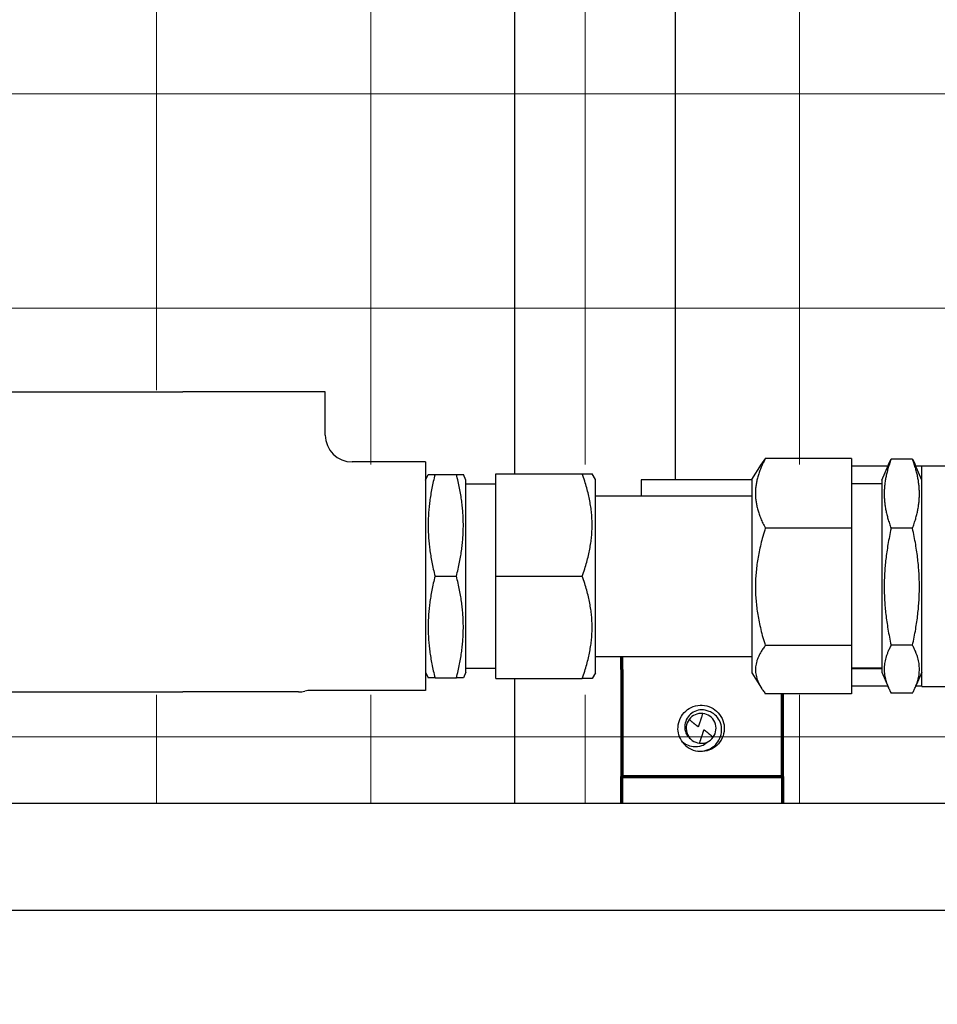
# Model space of a CAD drawing. Units: inches. Extents: x 1815 to 2938, y 239 to 698.
# Drawn here: x 2000 to 2005, y 437 to 442 of the extents above; entities that cross this region are included whole.
import ezdxf

# ---------------------------------------------------------------- set-up
doc = ezdxf.new("R2010")
doc.units = ezdxf.units.IN
doc.header["$LTSCALE"] = 0.25
doc.header["$MEASUREMENT"] = 0
doc.layers.get('Defpoints').update_dxf_attribs({"lineweight": 0})
for name, color, linetype, lineweight in [('Dimensions', 7, 'Continuous', 30), ('Hatch', 8, 'Continuous', 18), ('Reference (ANSI)', 7, 'Continuous', 70), ('Visible (ANSI)', 7, 'Continuous', 25)]:
    doc.layers.add(name, color=color, linetype=linetype, lineweight=lineweight)
doc.styles.get("Standard").update_dxf_attribs({"font": 'arialbd.ttf'})
doc.dimstyles.new('ShopGates24$0', dxfattribs={"dimscale": 16, "dimtxt": 0.125, "dimasz": 0.125, "dimexe": 0.0625, "dimexo": 0.0625, "dimgap": 0.0625, "dimtad": 0, "dimtih": 1, "dimtoh": 1, "dimdec": 4, "dimzin": 4, "dimdsep": 46, "dimlunit": 5, "dimtxsty": 'Standard', "dimcen": 0, "dimclrd": 96, "dimclre": 96, "dimclrt": 96, "dimadec": 0, "dimazin": 0, "dimtfac": 1, "dimtdec": 4, "dimtofl": 0, "dimtmove": 0, "dimatfit": 3, "dimfxl": 1, "dimtfillclr": 96, "dimfrac": 2, "dimtolj": 1, "dimtzin": 0, "dimlwd": -1, "dimlwe": -1, "dimarcsym": 0})
doc.dimstyles.new('Site Layouts32', dxfattribs={"dimscale": 32, "dimtxt": 0.125, "dimasz": 0.125, "dimexe": 0.0625, "dimexo": 0.0625, "dimgap": 0.0625, "dimtad": 0, "dimtih": 1, "dimtoh": 1, "dimdec": 4, "dimzin": 4, "dimdsep": 46, "dimlunit": 5, "dimtxsty": 'Standard', "dimcen": 0, "dimclrd": 256, "dimclre": 256, "dimclrt": 256, "dimadec": 0, "dimazin": 0, "dimtp": 0.125, "dimtm": 1e-09, "dimtfac": 1, "dimtdec": 4, "dimtofl": 0, "dimtmove": 0, "dimatfit": 3, "dimfxl": 1, "dimfrac": 2, "dimtolj": 1, "dimtzin": 0, "dimlwd": -1, "dimlwe": -1, "dimarcsym": 0})

# ---------------------------------------------------------------- blocks, each defined once
blk = doc.blocks.new('*D7')
at = {"layer": 'Defpoints', "color": 0, "transparency": 16777216}
for p in [(1962.8139, 455.8861), (1962.8139, 435.4343), (2174.814, 433.0905)]:
    blk.add_point(p, dxfattribs=at)
at = {"layer": 'Dimensions', "transparency": 16777216}
for p, q in [((1962.8139, 437.4343), (1962.8139, 457.8861)), ((2174.814, 435.0905), (2174.814, 457.8861)), ((1966.8139, 455.8861), (2041.4778, 455.8861)), ((2170.814, 455.8861), (2096.6511, 455.8861))]:
    blk.add_line(p, q, dxfattribs=at)
for points in [[(1966.8139, 456.5528), (1966.8139, 455.2195), (1962.8139, 455.8861)], [(2170.814, 456.5528), (2170.814, 455.2195), (2174.814, 455.8861)]]:
    blk.add_solid(points, dxfattribs=at)
at = {"layer": 'Dimensions', "transparency": 16777216, "insert": (2069.0645, 455.8861), "char_height": 4, "attachment_point": 5}
blk.add_mtext('\\A1;PIN TO PIN VARIES', dxfattribs=at)

msp = doc.modelspace()

# ---------------------------------------------------------------- hatches: boundary and pattern name
at = {"layer": 'Hatch', "linetype": 'Continuous'}
h = msp.add_hatch(dxfattribs=at)
h.set_pattern_fill('ANSI37', color=256, scale=8, angle=45)
h.set_pattern_definition([(90, (443.8931, -132.3817), (-1, 2e-16), []), (180, (443.8931, -132.3817), (-2e-16, -1), [])])
h.paths.add_polyline_path([(1957.24572, 439.75103), (1996.51907, 439.75103), (1996.51907, 439.9263), (1997.77931, 439.9263), (1997.77931, 440.23735), (2001.68959, 440.23735), (2001.68959, 439.89091), (2007.32193, 439.89091), (2007.32193, 438.81499), (1996.52497, 438.81499), (1996.52497, 438.98575), (1957.24478, 438.98575), (1957.24395, 438.30928), (2020.56394, 438.30928), (2020.56394, 495.43428), (1957.31394, 495.43428)])

# ---------------------------------------------------------------- linework, layer by layer
for p, q in [((2002.56394, 495.43428), (2002.56394, 439.84678)), ((2003.31394, 495.43428), (2003.31394, 439.81928)), ((2002.56394, 438.89178), (2002.56394, 438.30928)), ((2164.93894, 437.80928), (1957.24395, 437.80928))]:
    msp.add_line(p, q)
at = {"extrusion": (6.12303e-17, 1, 2.79331e-47)}
msp.add_line((2164.93894, 438.30928), (1957.24395, 438.30928), dxfattribs=at)
at = {"layer": 'Hatch', "linetype": 'Continuous'}
msp.add_lwpolyline([(1957.31394, 495.43428), (2020.56394, 495.43428), (2020.56394, 438.30928), (1957.24395, 438.30928)], close=True, dxfattribs=at)
at = {"layer": 'Reference (ANSI)'}
for p, q in [((2003.06477, 438.93428), (2003.06477, 438.99428)), ((2003.06477, 438.93428), (2003.06477, 438.55928)), ((2003.81477, 438.55928), (2003.81477, 438.82092)), ((2003.06477, 438.55928), (2003.06477, 438.43428)), ((2003.81477, 438.43428), (2003.81477, 438.55928)), ((2003.06477, 438.43428), (2003.81477, 438.43428)), ((2003.06477, 438.30928), (2003.06477, 438.43428)), ((2003.81477, 438.43428), (2003.81477, 438.30928))]:
    msp.add_line(p, q, dxfattribs=at)
at = {"layer": 'Visible (ANSI)'}
for p, q in [((1998.45047, 440.22928), (2001.01647, 440.22928)), ((2001.68147, 440.22928), (2001.01647, 440.22928)), ((2001.68147, 440.02728), (2001.68147, 440.22928)), ((2002.14947, 439.90228), (2001.80647, 439.90228)), ((2002.14947, 439.90228), (2002.14947, 438.83628)), ((2004.13677, 439.91764), (2003.73427, 439.91764)), ((2004.13677, 439.91764), (2004.13677, 439.59364)), ((2004.42102, 439.91477), (2004.32102, 439.91477)), ((2003.67177, 439.82065), (2003.71637, 439.89201)), ((2004.30527, 439.88176), (2004.13677, 439.88176)), ((2004.27727, 439.81777), (2004.30856, 439.88928)), ((2004.46477, 439.81777), (2004.43348, 439.88928)), ((2004.46477, 439.88176), (2004.43677, 439.88176)), ((2004.46477, 438.85428), (2004.46477, 439.88428)), ((2004.46477, 439.88428), (2006.03477, 439.88428)), ((2002.14947, 439.81777), (2002.16107, 439.84428)), ((2002.16107, 439.84428), (2002.19322, 439.84428)), ((2002.19322, 439.84428), (2002.29322, 439.84428)), ((2002.29322, 439.84428), (2002.32537, 439.84428)), ((2002.33697, 439.81777), (2002.32537, 439.84428)), ((2002.33697, 438.9208), (2002.33697, 439.81777)), ((2002.47747, 439.84678), (2002.87997, 439.84678)), ((2002.47747, 439.36928), (2002.47747, 439.84678)), ((2002.87997, 439.84678), (2002.92614, 439.84678)), ((2002.94247, 439.82065), (2002.92614, 439.84678)), ((2002.94247, 438.91791), (2002.94247, 439.82065)), ((2003.15477, 439.81928), (2003.15477, 439.74428)), ((2003.67177, 439.81928), (2003.15477, 439.81928)), ((2003.67177, 439.82065), (2003.67177, 438.91791)), ((2004.27727, 439.81777), (2004.27727, 438.9208)), ((2002.33697, 439.79928), (2002.47747, 439.79928)), ((2004.27727, 439.79928), (2004.13677, 439.79928)), ((2002.94247, 439.74428), (2003.67177, 439.74428)), ((2004.13677, 439.59364), (2003.73427, 439.59364)), ((2004.13677, 439.59364), (2004.13677, 439.04528)), ((2004.42102, 439.59246), (2004.32102, 439.59246)), ((2002.19322, 439.36928), (2002.29322, 439.36928)), ((2002.47747, 439.36928), (2002.87997, 439.36928)), ((2002.47747, 438.89178), (2002.47747, 439.36928)), ((2004.13677, 439.04528), (2003.73427, 439.04528)), ((2004.13677, 439.04528), (2004.13677, 438.82092)), ((2004.42102, 439.04697), (2004.32102, 439.04697)), ((2002.94247, 438.99428), (2003.67177, 438.99428)), ((2002.33697, 438.93928), (2002.47747, 438.93928)), ((2004.27727, 438.93928), (2004.13677, 438.93928)), ((2004.27727, 438.93688), (2004.13677, 438.93688)), ((2002.14947, 438.9208), (2002.16107, 438.89428)), ((2002.19322, 438.89428), (2002.16107, 438.89428)), ((2002.19322, 438.89428), (2002.29322, 438.89428)), ((2002.32537, 438.89428), (2002.29322, 438.89428)), ((2002.33697, 438.9208), (2002.32537, 438.89428)), ((2002.47747, 438.89178), (2002.87997, 438.89178)), ((2002.92614, 438.89178), (2002.87997, 438.89178)), ((2002.94247, 438.91791), (2002.92614, 438.89178)), ((2003.67177, 438.91791), (2003.71637, 438.84655)), ((2004.27727, 438.9208), (2004.30856, 438.84929)), ((2004.46477, 438.9208), (2004.43348, 438.84929)), ((2004.30527, 438.85681), (2004.13677, 438.85681)), ((2004.46477, 438.85681), (2004.43677, 438.85681)), ((2004.46477, 438.85428), (2006.03477, 438.85428)), ((1998.45047, 438.82928), (2001.01647, 438.82928)), ((2001.55647, 438.82928), (2001.01647, 438.82928)), ((2002.14947, 438.83628), (2001.61521, 438.83628)), ((2004.13677, 438.82092), (2003.73427, 438.82092)), ((2004.42102, 438.8238), (2004.32102, 438.8238))]:
    msp.add_line(p, q, dxfattribs=at)
for centre, radius, start, end in [((2001.80647, 440.02728), 0.125, 180, 270), ((2001.55647, 438.95428), 0.125, 270, 283.59049), ((2001.61521, 438.71128), 0.125, 90, 103.59049), ((2003.43477, 438.65928), 0.06972, 143.592, 263.91646), ((2003.43477, 438.65928), 0.06972, 83.91646, 143.592), ((2003.43477, 438.65928), 0.06972, 323.592, 83.91646), ((2003.43477, 438.65928), 0.06972, 263.91646, 323.592), ((2003.43477, 438.65928), 0.108, 216.3804, 261.52301)]:
    msp.add_arc(centre, radius, start, end, dxfattribs=at)
for points, weights in [([(2003.73427, 439.91764), (2003.64812, 439.75564), (2003.73427, 439.59364)], [1, 1.15470053838, 1]), ([(2003.71637, 439.89201), (2003.72417, 439.90449), (2003.73427, 439.91764)], [1.02863205006, 1.01596323991, 1]), ([(2004.32102, 439.91477), (2004.26103, 439.75362), (2004.32102, 439.59246)], [1, 1.15470053838, 1]), ([(2004.30856, 439.88928), (2004.31398, 439.90169), (2004.32102, 439.91477)], [1.02863205006, 1.01596323991, 1]), ([(2004.42102, 439.91477), (2004.42806, 439.90169), (2004.43348, 439.88928)], [1, 1.01596323991, 1.02863205006]), ([(2004.42102, 439.59246), (2004.48101, 439.75362), (2004.42102, 439.91477)], [1, 1.15470053838, 1]), ([(2002.19322, 439.84428), (2002.13323, 439.60678), (2002.19322, 439.36928)], [1, 1.15470053838, 1]), ([(2002.29322, 439.36928), (2002.35321, 439.60678), (2002.29322, 439.84428)], [1, 1.15470053838, 1]), ([(2002.87997, 439.36928), (2002.96612, 439.60803), (2002.87997, 439.84678)], [1, 1.15470053838, 1]), ([(2003.73427, 439.59364), (2003.64812, 439.31946), (2003.73427, 439.04528)], [1, 1.15470053838, 1]), ([(2004.32102, 439.59246), (2004.26103, 439.31972), (2004.32102, 439.04697)], [1, 1.15470053838, 1]), ([(2004.42102, 439.04697), (2004.48101, 439.31972), (2004.42102, 439.59246)], [1, 1.15470053838, 1]), ([(2002.19322, 439.36928), (2002.13323, 439.13178), (2002.19322, 438.89428)], [1, 1.15470053838, 1]), ([(2002.29322, 438.89428), (2002.35321, 439.13178), (2002.29322, 439.36928)], [1, 1.15470053838, 1]), ([(2002.87997, 438.89178), (2002.96612, 439.13053), (2002.87997, 439.36928)], [1, 1.15470053838, 1]), ([(2003.73427, 439.04528), (2003.64812, 438.9331), (2003.73427, 438.82092)], [1, 1.15470053838, 1]), ([(2004.32102, 439.04697), (2004.26103, 438.93538), (2004.32102, 438.8238)], [1, 1.15470053838, 1]), ([(2004.42102, 438.8238), (2004.48101, 438.93538), (2004.42102, 439.04697)], [1, 1.15470053838, 1])]:
    msp.add_rational_spline(points, weights, degree=2, dxfattribs=at)
for points, knots in [([(2003.34782, 438.59522), (2003.34034, 438.60538), (2003.33469, 438.61677), (2003.32768, 438.64068), (2003.32625, 438.65298), (2003.32772, 438.67939), (2003.33127, 438.69322), (2003.34358, 438.71891), (2003.35231, 438.73049), (2003.37334, 438.74917), (2003.38529, 438.75627), (2003.41174, 438.76577), (2003.42604, 438.76788), (2003.4544, 438.76642), (2003.46818, 438.76295), (2003.49353, 438.75097), (2003.50486, 438.74262), (2003.52409, 438.7217), (2003.53165, 438.70917), (2003.54113, 438.68254), (2003.54323, 438.66881), (2003.54213, 438.64094), (2003.53882, 438.62708), (2003.52695, 438.6012), (2003.51841, 438.58947), (2003.49771, 438.57045), (2003.4859, 438.56316), (2003.45966, 438.55322), (2003.44543, 438.55087), (2003.42702, 438.55148), (2003.42291, 438.55186), (2003.41885, 438.55246)], [0.000001, 0.000001, 0.000001, 0.000001, 0.0966698, 0.0966698, 0.1908603, 0.1908603, 0.2990505, 0.2990505, 0.4089122, 0.4089122, 0.5140557, 0.5140557, 0.6230846, 0.6230846, 0.7304182, 0.7304182, 0.8367579, 0.8367579, 0.9472208, 0.9472208, 1.0522244, 1.0522244, 1.1598099, 1.1598099, 1.2692602, 1.2692602, 1.373877, 1.373877, 1.4823681, 1.4823681, 1.5137335, 1.5137335, 1.5137335, 1.5137335]), ([(2003.46224, 438.74136), (2003.45201, 438.74479), (2003.44043, 438.74616), (2003.41781, 438.74374), (2003.40679, 438.73994), (2003.38866, 438.72924), (2003.38032, 438.72185), (2003.36742, 438.7043), (2003.36286, 438.69414), (2003.36051, 438.68414), (2003.35832, 438.67485), (2003.35774, 438.6645), (2003.36023, 438.64736), (2003.36226, 438.64043), (2003.36502, 438.63406)], [0.88978046, 0.88978046, 0.88978046, 0.88978046, 0.97200076, 0.97200076, 1.05422107, 1.05422107, 1.13280968, 1.13280968, 1.21139828, 1.21139828, 1.21139828, 1.28441409, 1.28441409, 1.33570479, 1.33570479, 1.33570479, 1.33570479]), ([(2003.41885, 438.55246), (2003.43219, 438.55136), (2003.44561, 438.55282), (2003.47099, 438.56061), (2003.48274, 438.56681), (2003.4973, 438.57841), (2003.5022, 438.58283), (2003.51542, 438.59826), (2003.5218, 438.60965), (2003.5297, 438.63404), (2003.53121, 438.64678), (2003.52948, 438.66934), (2003.52704, 438.68203), (2003.5152, 438.7051), (2003.50831, 438.71399), (2003.49471, 438.72606), (2003.48895, 438.73008), (2003.47628, 438.73688), (2003.46939, 438.73956), (2003.46224, 438.74136)], [0.000001, 0.000001, 0.000001, 0.000001, 0.10219647, 0.10219647, 0.2028394, 0.2028394, 0.24431844, 0.24431844, 0.31684828, 0.31684828, 0.38821665, 0.38821665, 0.44383607, 0.44383607, 0.48591787, 0.48591787, 0.51235272, 0.51235272, 0.54011163, 0.54011163, 0.54011163, 0.54011163]), ([(2003.36502, 438.63406), (2003.36657, 438.63141), (2003.36822, 438.62887), (2003.37407, 438.62083), (2003.37917, 438.61532), (2003.38496, 438.6105)], [0.134688045, 0.134688045, 0.134688045, 0.134688045, 0.157603628, 0.157603628, 0.211404218, 0.211404218, 0.211404218, 0.211404218]), ([(2003.46233, 438.59284), (2003.45498, 438.58586), (2003.44621, 438.58045), (2003.4224, 438.57186), (2003.41031, 438.57231), (2003.39512, 438.57329), (2003.38488, 438.57555), (2003.36529, 438.58317), (2003.35607, 438.58853), (2003.34782, 438.59522)], [0.000001, 0.000001, 0.000001, 0.000001, 0.082109, 0.082109, 0.20246543, 0.20246543, 0.4663037, 0.4663037, 0.73415523, 0.73415523, 0.73415523, 0.73415523])]:
    msp.add_open_spline(points, degree=3, knots=knots, dxfattribs=at)
for points, weights, knots in [([(2003.37866, 438.70067), (2003.38774, 438.69341), (2003.41303, 438.6732), (2003.4206, 438.66718), (2003.42138, 438.66655)], [6.19177072053, 7.36481629334, 15.5706415828, 23.217221544, 24.4642676984], [0.04537814, 0.04537814, 0.04537814, 0.06623015, 0.19354376, 0.2190004, 0.2190004, 0.2190004]), ([(2003.44216, 438.72861), (2003.4384, 438.71739), (2003.42732, 438.68428), (2003.42263, 438.67026), (2003.42138, 438.66655)], [5.47070245039, 6.33470583396, 11.6292558161, 14.9944466495, 15.3314073907], [-2.5176536, -2.5176536, -2.5176536, -2.4187187, -1.8539195, -1.4993391, -1.4993391, -1.4993391]), ([(2003.42738, 438.58995), (2003.43114, 438.60118), (2003.44222, 438.63428), (2003.44691, 438.6483), (2003.44815, 438.65202)], [5.47070245039, 6.33470583396, 11.6292558161, 14.9944466495, 15.3314073908], [-2.5176536, -2.5176536, -2.5176536, -2.4187187, -1.8539195, -1.4993391, -1.4993391, -1.4993391]), ([(2003.49088, 438.6179), (2003.4818, 438.62516), (2003.45651, 438.64537), (2003.44894, 438.65139), (2003.44815, 438.65202)], [6.19177072053, 7.36481629339, 15.570641583, 23.2172215442, 24.4642676985], [0.04537814, 0.04537814, 0.04537814, 0.06623015, 0.19354376, 0.2190004, 0.2190004, 0.2190004])]:
    msp.add_rational_spline(points, weights, degree=2, knots=knots, dxfattribs=at)
msp.add_open_spline([(2003.44518, 438.59034), (2003.45107, 438.59063), (2003.45688, 438.59151), (2003.46233, 438.59284)], degree=3, dxfattribs=at)

# ---------------------------------------------------------------- dimensions: what is measured, and where the dimension line sits
at = {"layer": 'Dimensions'}
dim = msp.add_linear_dim(base=(1962.81394, 455.88614), p1=(2174.81398, 433.09053), p2=(1962.81394, 435.43428), angle=180, text='PIN TO PIN VARIES', dimstyle='ShopGates24$0', override={"dimscale": 32, "dimpost": '"', "dimclrd": 256, "dimclre": 256, "dimclrt": 256}, dxfattribs=at)
dim.commit()
dim.dimension.update_dxf_attribs({"geometry": '*D7', "text_midpoint": (2069.06445, 455.88614), "dimtype": 160})

# ---------------------------------------------------------------- leaders
at = {"layer": 'Dimensions', "annotation_type": 0, "has_hookline": 1, "hookline_direction": 1, "text_width": 91.99181}
msp.add_leader([(2012.49453, 439.65928), (1947.57373, 505.49724), (1943.57373, 505.49724)], dimstyle='Site Layouts32', override={"dimarcsym": 1}, dxfattribs=at)

doc.saveas('drawing.dxf')
